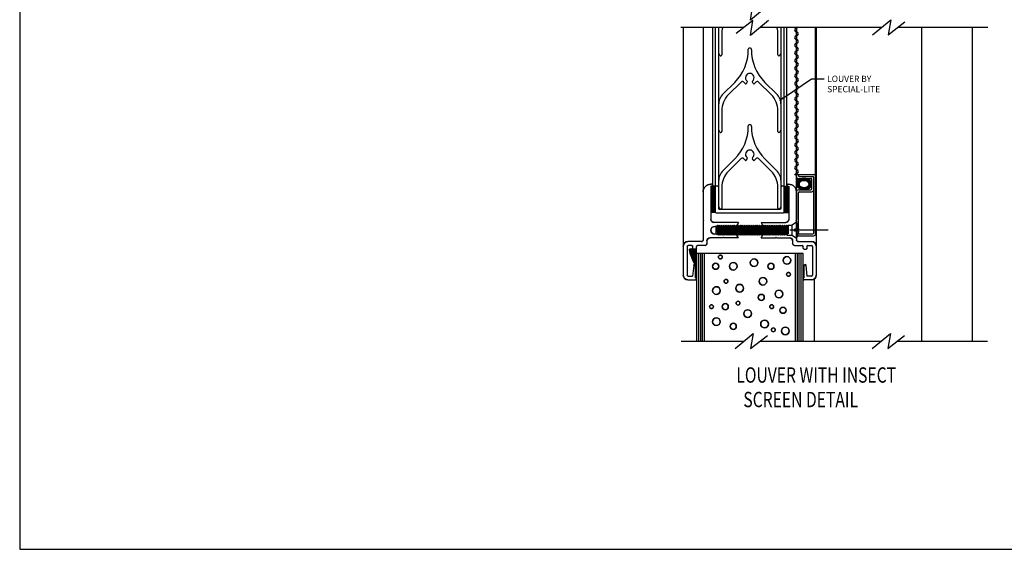
# Model space of a CAD drawing. Units: inches. Extents: x 27.8 to 54.4, y 23.4 to 40.7.
# Drawn here: x 27.8 to 43.8, y 23.4 to 32.1 of the extents above; entities that cross this region are included whole.
import ezdxf
from ezdxf import colors
from ezdxf.entities.mleader import LeaderData, LeaderLine
from ezdxf.math import Vec2, Vec3

# ---------------------------------------------------------------- set-up
doc = ezdxf.new("R2010")
doc.units = ezdxf.units.IN
doc.header["$MEASUREMENT"] = 0
doc.linetypes.add('CENTER', pattern=[0.95, 0.625, -0.125, 0.075, -0.125])
doc.layers.add('CK_LEVEL_1', color=7, linetype='Continuous')
doc.styles.get("Standard").update_dxf_attribs({"font": 'arial.ttf'})

# ---------------------------------------------------------------- blocks, each defined once
blk = doc.blocks.new('*X2')
at = {"layer": 'CK_LEVEL_1', "color": 121, "linetype": 'Continuous'}
for p, q in [((56.683, 20.428), (56.683, 20.447)), ((56.688, 20.403), (56.688, 20.447)), ((56.693, 20.383), (56.693, 20.447)), ((56.698, 20.365), (56.698, 20.447)), ((56.708, 20.335), (56.708, 20.447)), ((56.713, 20.321), (56.713, 20.447)), ((56.718, 20.309), (56.718, 20.447)), ((56.723, 20.297), (56.723, 20.447)), ((56.733, 20.276), (56.733, 20.447)), ((56.738, 20.266), (56.738, 20.447)), ((56.743, 20.257), (56.743, 20.447)), ((56.748, 20.248), (56.748, 20.447)), ((56.758, 20.231), (56.758, 20.448)), ((56.763, 20.223), (56.763, 20.448)), ((56.768, 20.215), (56.768, 20.448)), ((56.773, 20.207), (56.773, 20.448)), ((56.783, 20.193), (56.783, 20.448)), ((56.788, 19.973), (56.788, 20.448)), ((56.793, 19.973), (56.793, 20.448))]:
    blk.add_line(p, q, dxfattribs=at)
blk = doc.blocks.new('*X4')
at = {"layer": 'CK_LEVEL_1', "color": 163, "linetype": 'Continuous'}
for p, q in [((58.431, 21.537), (58.431, 21.484)), ((58.446, 21.561), (58.446, 21.46)), ((58.461, 21.575), (58.461, 21.445)), ((58.476, 21.585), (58.476, 21.536)), ((58.491, 21.593), (58.491, 21.548)), ((58.506, 21.598), (58.506, 21.556)), ((58.521, 21.601), (58.521, 21.561)), ((58.536, 21.603), (58.536, 21.563)), ((58.551, 21.604), (58.551, 21.564)), ((58.566, 21.603), (58.566, 21.563)), ((58.581, 21.601), (58.581, 21.561)), ((58.596, 21.598), (58.596, 21.556)), ((58.611, 21.593), (58.611, 21.548)), ((58.626, 21.585), (58.626, 21.536)), ((58.641, 21.575), (58.641, 21.445)), ((58.656, 21.561), (58.656, 21.46)), ((58.671, 21.536), (58.671, 21.484)), ((58.476, 21.485), (58.476, 21.435)), ((58.491, 21.472), (58.491, 21.428)), ((58.506, 21.465), (58.506, 21.423)), ((58.521, 21.46), (58.521, 21.419)), ((58.536, 21.457), (58.536, 21.417)), ((58.551, 21.457), (58.551, 21.417)), ((58.566, 21.457), (58.566, 21.417)), ((58.581, 21.46), (58.581, 21.419)), ((58.596, 21.465), (58.596, 21.423)), ((58.611, 21.472), (58.611, 21.428)), ((58.626, 21.485), (58.626, 21.435))]:
    blk.add_line(p, q, dxfattribs=at)

msp = doc.modelspace()

# ---------------------------------------------------------------- linework, layer by layer
at = {"layer": 'CK_LEVEL_1', "color": 4, "linetype": 'Continuous'}
for p, q in [((40.002, 32.313), (39.707, 32.07)), ((39.707, 32.07), (39.749, 32.313)), ((39.749, 32.063), (39.475, 31.85)), ((40.002, 32.063), (39.707, 31.82)), ((39.707, 31.82), (39.749, 32.063)), ((41.701, 31.829), (41.996, 32.072)), ((41.701, 31.829), (41.996, 32.072)), ((41.996, 32.072), (41.954, 31.829)), ((41.954, 31.829), (42.228, 32.042)), ((39.598, 31.946), (38.572, 31.946)), ((40.822, 31.946), (39.86, 31.946)), ((41.843, 31.946), (40.822, 31.946)), ((42.562, 31.946), (42.105, 31.946)), ((43.583, 31.946), (42.562, 31.946)), ((39.456, 26.709), (39.751, 26.952)), ((39.456, 26.709), (39.751, 26.952)), ((39.751, 26.952), (39.709, 26.709)), ((39.751, 26.952), (39.709, 26.709)), ((39.709, 26.709), (39.983, 26.922)), ((39.709, 26.709), (39.983, 26.922)), ((41.696, 26.709), (41.991, 26.952)), ((41.696, 26.709), (41.991, 26.952)), ((41.991, 26.952), (41.949, 26.709)), ((41.949, 26.709), (42.223, 26.922)), ((39.598, 26.826), (38.577, 26.826)), ((40.817, 26.826), (39.86, 26.826)), ((41.838, 26.826), (40.817, 26.826)), ((42.557, 26.826), (42.1, 26.826)), ((43.578, 26.826), (42.557, 26.826))]:
    msp.add_line(p, q, dxfattribs=at)
at = {"layer": 'CK_LEVEL_1', "color": 3, "linetype": 'Continuous'}
for p, q in [((38.612, 31.946), (38.612, 27.904)), ((38.936, 31.946), (38.936, 29.266)), ((39.093, 29.376), (39.093, 31.946)), ((40.301, 29.376), (40.301, 31.946)), ((40.458, 29.266), (40.458, 31.946)), ((40.782, 31.946), (40.782, 27.904)), ((42.506, 26.826), (42.506, 31.946)), ((43.327, 31.946), (43.327, 26.826)), ((38.936, 29.266), (38.936, 28.807)), ((39.078, 29.391), (39.061, 29.391)), ((39.078, 29.361), (39.061, 29.361)), ((39.061, 29.361), (39.061, 28.815)), ((40.316, 29.391), (40.333, 29.391)), ((40.316, 29.361), (40.333, 29.361)), ((40.333, 29.361), (40.333, 28.815)), ((40.458, 29.266), (40.458, 28.807)), ((38.936, 28.807), (38.946, 28.797)), ((38.936, 28.787), (38.946, 28.797)), ((38.936, 28.787), (38.936, 28.485)), ((39.513, 28.765), (39.111, 28.765)), ((39.513, 28.765), (39.485, 28.716)), ((39.881, 28.765), (40.283, 28.765)), ((39.881, 28.765), (39.911, 28.713)), ((40.458, 28.807), (40.448, 28.797)), ((40.458, 28.787), (40.448, 28.797)), ((40.458, 28.787), (40.458, 28.657)), ((39.144, 28.703), (39.124, 28.703)), ((40.458, 28.623), (40.458, 28.485)), ((38.905, 28.454), (38.687, 28.454)), ((38.998, 28.466), (38.998, 28.423)), ((39.259, 28.516), (39.048, 28.516)), ((39.144, 28.578), (39.124, 28.578)), ((39.259, 28.516), (39.269, 28.526)), ((39.279, 28.516), (39.269, 28.526)), ((39.513, 28.516), (39.279, 28.516)), ((39.513, 28.516), (39.477, 28.578)), ((39.881, 28.516), (39.917, 28.578)), ((39.881, 28.516), (40.115, 28.516)), ((40.115, 28.516), (40.125, 28.526)), ((40.135, 28.516), (40.125, 28.526)), ((40.135, 28.516), (40.346, 28.516)), ((40.396, 28.466), (40.396, 28.423)), ((40.489, 28.454), (40.707, 28.454)), ((38.674, 28.377), (38.674, 27.906)), ((38.749, 28.392), (38.689, 28.392)), ((38.764, 28.377), (38.764, 28.345)), ((38.812, 28.33), (38.779, 28.33)), ((38.827, 28.345), (38.827, 28.377)), ((38.967, 28.392), (38.842, 28.392)), ((40.427, 28.392), (40.552, 28.392)), ((40.567, 28.345), (40.567, 28.377)), ((40.582, 28.33), (40.615, 28.33)), ((40.63, 28.377), (40.63, 28.345)), ((40.645, 28.392), (40.705, 28.392)), ((40.72, 28.377), (40.72, 27.906)), ((38.781, 28.064), (38.764, 27.891)), ((38.811, 27.87), (38.811, 28.064)), ((40.583, 27.87), (40.583, 28.064)), ((40.613, 28.064), (40.63, 27.891)), ((38.687, 27.829), (38.812, 27.829)), ((38.689, 27.891), (38.764, 27.891)), ((40.707, 27.829), (40.582, 27.829)), ((40.705, 27.891), (40.63, 27.891)), ((40.755, 26.826), (40.755, 27.829))]:
    msp.add_line(p, q, dxfattribs=at)
at = {"layer": 'CK_LEVEL_1', "color": 15, "linetype": 'Continuous'}
for p, q in [((39.134, 31.946), (39.134, 29.346)), ((39.184, 31.946), (39.184, 29.346)), ((40.21, 29.346), (40.21, 31.946)), ((40.26, 29.346), (40.26, 31.946)), ((39.134, 29.346), (39.134, 28.939)), ((39.169, 29.361), (39.149, 29.361)), ((39.184, 29.346), (39.184, 29.001)), ((40.21, 29.001), (40.21, 29.346)), ((40.245, 29.361), (40.225, 29.361)), ((40.26, 28.939), (40.26, 29.346)), ((39.149, 28.924), (40.245, 28.924)), ((39.199, 28.986), (40.195, 28.986)), ((40.567, 28.262), (38.827, 28.262)), ((38.827, 28.262), (38.827, 26.826)), ((38.859, 28.262), (38.859, 26.826)), ((38.89, 28.262), (38.89, 26.826)), ((38.921, 28.262), (38.921, 26.826)), ((38.952, 28.262), (38.952, 26.826)), ((40.442, 26.826), (40.442, 28.262)), ((40.474, 26.826), (40.474, 28.262)), ((40.505, 26.826), (40.505, 28.262)), ((40.536, 26.826), (40.536, 28.262)), ((40.567, 26.826), (40.567, 28.262))]:
    msp.add_line(p, q, dxfattribs=at)
at = {"layer": 'CK_LEVEL_1', "color": 5, "linetype": 'Continuous'}
for p, q in [((39.188, 31.938), (39.188, 31.53)), ((39.238, 31.837), (39.238, 31.501)), ((40.157, 31.501), (40.157, 31.837)), ((40.207, 31.53), (40.207, 31.938)), ((39.672, 31.585), (39.672, 31.596)), ((39.707, 31.611), (39.687, 31.611)), ((39.722, 31.585), (39.722, 31.596)), ((39.222, 31.486), (39.223, 31.486)), ((40.172, 31.486), (40.172, 31.486)), ((39.262, 30.865), (39.451, 31.053)), ((39.348, 30.853), (39.555, 31.058)), ((39.645, 31.037), (39.655, 31.055)), ((39.75, 31.037), (39.739, 31.055)), ((39.839, 31.058), (40.046, 30.853)), ((39.944, 31.053), (40.133, 30.865)), ((39.188, 30.688), (39.188, 30.28)), ((40.207, 30.28), (40.207, 30.688)), ((39.238, 30.587), (39.238, 30.251)), ((40.157, 30.251), (40.157, 30.587)), ((39.222, 30.236), (39.223, 30.236)), ((39.672, 30.335), (39.672, 30.346)), ((39.707, 30.361), (39.687, 30.361)), ((39.722, 30.335), (39.722, 30.346)), ((40.172, 30.236), (40.172, 30.236)), ((39.262, 29.615), (39.451, 29.803)), ((39.348, 29.603), (39.555, 29.808)), ((39.645, 29.787), (39.655, 29.805)), ((39.75, 29.787), (39.739, 29.805)), ((39.839, 29.808), (40.046, 29.603)), ((39.944, 29.803), (40.133, 29.615)), ((39.188, 29.438), (39.188, 29.03)), ((40.207, 29.03), (40.207, 29.438)), ((39.238, 29.337), (39.238, 29.001)), ((40.157, 29.001), (40.157, 29.337)), ((39.222, 28.986), (39.223, 28.986)), ((40.172, 28.986), (40.172, 28.986))]:
    msp.add_line(p, q, dxfattribs=at)
at = {"layer": 'CK_LEVEL_1', "color": 131, "linetype": 'Continuous'}
for p, q in [((40.458, 31.946), (40.458, 29.549)), ((40.771, 28.58), (40.771, 31.946)), ((40.458, 29.517), (40.458, 29.549)), ((40.458, 29.549), (40.739, 29.549)), ((40.489, 29.533), (40.489, 29.549)), ((40.489, 29.486), (40.693, 29.486)), ((40.505, 29.517), (40.724, 29.517)), ((40.708, 29.314), (40.708, 29.471)), ((40.739, 28.596), (40.739, 29.502)), ((40.458, 28.69), (40.458, 29.267)), ((40.489, 29.299), (40.693, 29.299)), ((40.489, 28.657), (40.489, 29.252)), ((40.505, 29.267), (40.708, 29.267)), ((40.458, 28.657), (40.458, 28.802)), ((40.458, 28.58), (40.458, 28.623)), ((40.489, 28.596), (40.489, 28.623)), ((40.489, 28.549), (40.739, 28.549)), ((40.505, 28.58), (40.724, 28.58))]:
    msp.add_line(p, q, dxfattribs=at)
at = {"layer": 'CK_LEVEL_1', "color": 163, "linetype": 'Continuous'}
msp.add_line((40.474, 29.471), (40.515, 29.471), dxfattribs=at)
at = {"layer": 'CK_LEVEL_1', "color": 7, "linetype": 'Continuous'}
for p, q in [((39.134, 29.361), (39.061, 29.361)), ((39.134, 29.351), (39.061, 29.351)), ((39.134, 29.341), (39.061, 29.341)), ((39.134, 29.331), (39.061, 29.331)), ((39.134, 29.321), (39.061, 29.321)), ((39.134, 29.311), (39.061, 29.311)), ((39.134, 29.301), (39.061, 29.301)), ((39.134, 29.291), (39.061, 29.291)), ((39.134, 29.281), (39.061, 29.281)), ((39.134, 29.271), (39.061, 29.271)), ((39.134, 29.261), (39.061, 29.261)), ((39.134, 29.251), (39.061, 29.251)), ((39.134, 29.241), (39.061, 29.241)), ((40.26, 29.361), (40.333, 29.361)), ((40.26, 29.351), (40.333, 29.351)), ((40.26, 29.341), (40.333, 29.341)), ((40.26, 29.331), (40.333, 29.331)), ((40.26, 29.321), (40.333, 29.321)), ((40.26, 29.311), (40.333, 29.311)), ((40.26, 29.301), (40.333, 29.301)), ((40.26, 29.291), (40.333, 29.291)), ((40.26, 29.281), (40.333, 29.281)), ((40.26, 29.271), (40.333, 29.271)), ((40.26, 29.261), (40.333, 29.261)), ((40.26, 29.251), (40.333, 29.251)), ((40.26, 29.241), (40.333, 29.241)), ((39.134, 29.231), (39.061, 29.231)), ((39.134, 29.221), (39.061, 29.221)), ((39.134, 29.211), (39.061, 29.211)), ((39.134, 29.201), (39.061, 29.201)), ((39.134, 29.191), (39.061, 29.191)), ((39.134, 29.181), (39.061, 29.181)), ((39.134, 29.171), (39.061, 29.171)), ((39.134, 29.161), (39.061, 29.161)), ((39.134, 29.151), (39.061, 29.151)), ((39.134, 29.141), (39.061, 29.141)), ((39.134, 29.131), (39.061, 29.131)), ((39.134, 29.121), (39.061, 29.121)), ((39.134, 29.111), (39.061, 29.111)), ((39.134, 29.101), (39.061, 29.101)), ((39.134, 29.091), (39.061, 29.091)), ((39.134, 29.081), (39.061, 29.081)), ((40.26, 29.231), (40.333, 29.231)), ((40.26, 29.221), (40.333, 29.221)), ((40.26, 29.211), (40.333, 29.211)), ((40.26, 29.201), (40.333, 29.201)), ((40.26, 29.191), (40.333, 29.191)), ((40.26, 29.181), (40.333, 29.181)), ((40.26, 29.171), (40.333, 29.171)), ((40.26, 29.161), (40.333, 29.161)), ((40.26, 29.151), (40.333, 29.151)), ((40.26, 29.141), (40.333, 29.141)), ((40.26, 29.131), (40.333, 29.131)), ((40.26, 29.121), (40.333, 29.121)), ((40.26, 29.111), (40.333, 29.111)), ((40.26, 29.101), (40.333, 29.101)), ((40.26, 29.091), (40.333, 29.091)), ((40.26, 29.081), (40.333, 29.081)), ((39.134, 29.071), (39.061, 29.071)), ((39.134, 29.061), (39.061, 29.061)), ((39.134, 29.051), (39.061, 29.051)), ((39.134, 29.041), (39.061, 29.041)), ((39.134, 29.031), (39.061, 29.031)), ((39.134, 29.021), (39.061, 29.021)), ((39.134, 29.011), (39.061, 29.011)), ((39.134, 29.001), (39.061, 29.001)), ((39.134, 28.991), (39.061, 28.991)), ((39.134, 28.981), (39.061, 28.981)), ((39.134, 28.971), (39.061, 28.971)), ((39.134, 28.961), (39.061, 28.961)), ((39.134, 28.951), (39.061, 28.951)), ((39.134, 28.941), (39.061, 28.941)), ((39.134, 28.931), (39.061, 28.931)), ((40.26, 29.071), (40.333, 29.071)), ((40.26, 29.061), (40.333, 29.061)), ((40.26, 29.051), (40.333, 29.051)), ((40.26, 29.041), (40.333, 29.041)), ((40.26, 29.031), (40.333, 29.031)), ((40.26, 29.021), (40.333, 29.021)), ((40.26, 29.011), (40.333, 29.011)), ((40.26, 29.001), (40.333, 29.001)), ((40.26, 28.991), (40.333, 28.991)), ((40.26, 28.981), (40.333, 28.981)), ((40.26, 28.971), (40.333, 28.971)), ((40.26, 28.961), (40.333, 28.961)), ((40.26, 28.951), (40.333, 28.951)), ((40.26, 28.941), (40.333, 28.941)), ((40.26, 28.931), (40.333, 28.931))]:
    msp.add_line(p, q, dxfattribs=at)
at = {"layer": 'CK_LEVEL_1', "color": 6, "linetype": 'Continuous'}
for p, q in [((40.458, 28.769), (40.389, 28.722)), ((40.458, 28.657), (40.458, 28.769)), ((39.144, 28.701), (39.144, 28.579)), ((39.152, 28.701), (39.144, 28.701)), ((39.168, 28.722), (39.152, 28.701)), ((39.152, 28.701), (39.168, 28.579)), ((39.168, 28.722), (39.183, 28.558)), ((39.183, 28.701), (39.168, 28.722)), ((39.199, 28.722), (39.183, 28.701)), ((39.183, 28.701), (39.199, 28.579)), ((39.199, 28.722), (39.214, 28.558)), ((39.214, 28.701), (39.199, 28.722)), ((39.23, 28.722), (39.214, 28.701)), ((39.214, 28.701), (39.23, 28.579)), ((39.23, 28.722), (39.246, 28.558)), ((39.246, 28.701), (39.23, 28.722)), ((39.261, 28.722), (39.246, 28.701)), ((39.246, 28.701), (39.261, 28.579)), ((39.261, 28.722), (39.277, 28.558)), ((39.277, 28.701), (39.261, 28.722)), ((39.293, 28.722), (39.277, 28.701)), ((39.277, 28.701), (39.293, 28.579)), ((39.293, 28.722), (39.308, 28.558)), ((39.308, 28.701), (39.293, 28.722)), ((39.324, 28.722), (39.308, 28.701)), ((39.308, 28.701), (39.324, 28.579)), ((39.324, 28.722), (39.339, 28.558)), ((39.339, 28.701), (39.324, 28.722)), ((39.355, 28.722), (39.339, 28.701)), ((39.339, 28.701), (39.355, 28.579)), ((39.355, 28.722), (39.371, 28.558)), ((39.371, 28.701), (39.355, 28.722)), ((39.386, 28.722), (39.371, 28.701)), ((39.371, 28.701), (39.386, 28.579)), ((39.386, 28.722), (39.402, 28.558)), ((39.402, 28.701), (39.386, 28.722)), ((39.418, 28.722), (39.402, 28.701)), ((39.402, 28.701), (39.418, 28.579)), ((39.418, 28.722), (39.433, 28.558)), ((39.433, 28.701), (39.418, 28.722)), ((39.449, 28.722), (39.433, 28.701)), ((39.433, 28.701), (39.449, 28.579)), ((39.449, 28.722), (39.464, 28.558)), ((39.464, 28.701), (39.449, 28.722)), ((39.48, 28.722), (39.464, 28.701)), ((39.464, 28.701), (39.48, 28.579)), ((39.48, 28.722), (39.496, 28.558)), ((39.496, 28.701), (39.48, 28.722)), ((39.511, 28.722), (39.496, 28.701)), ((39.496, 28.701), (39.511, 28.579)), ((39.511, 28.722), (39.527, 28.558)), ((39.527, 28.701), (39.511, 28.722)), ((39.543, 28.722), (39.527, 28.701)), ((39.527, 28.701), (39.543, 28.579)), ((39.543, 28.722), (39.558, 28.558)), ((39.558, 28.701), (39.543, 28.722)), ((39.574, 28.722), (39.558, 28.701)), ((39.558, 28.701), (39.574, 28.579)), ((39.574, 28.722), (39.589, 28.558)), ((39.589, 28.701), (39.574, 28.722)), ((39.605, 28.722), (39.589, 28.701)), ((39.589, 28.701), (39.605, 28.579)), ((39.605, 28.722), (39.621, 28.558)), ((39.621, 28.701), (39.605, 28.722)), ((39.636, 28.722), (39.621, 28.701)), ((39.621, 28.701), (39.636, 28.579)), ((39.636, 28.722), (39.652, 28.558)), ((39.652, 28.701), (39.636, 28.722)), ((39.668, 28.722), (39.652, 28.701)), ((39.652, 28.701), (39.668, 28.579)), ((39.668, 28.722), (39.683, 28.558)), ((39.683, 28.701), (39.668, 28.722)), ((39.699, 28.722), (39.683, 28.701)), ((39.683, 28.701), (39.699, 28.579)), ((39.699, 28.722), (39.714, 28.558)), ((39.714, 28.701), (39.699, 28.722)), ((39.73, 28.722), (39.714, 28.701)), ((39.714, 28.701), (39.73, 28.579)), ((39.73, 28.722), (39.746, 28.558)), ((39.746, 28.701), (39.73, 28.722)), ((39.761, 28.722), (39.746, 28.701)), ((39.746, 28.701), (39.761, 28.579)), ((39.761, 28.722), (39.777, 28.558)), ((39.777, 28.701), (39.761, 28.722)), ((39.793, 28.722), (39.777, 28.701)), ((39.777, 28.701), (39.793, 28.579)), ((39.793, 28.722), (39.808, 28.558)), ((39.808, 28.701), (39.793, 28.722)), ((39.824, 28.722), (39.808, 28.701)), ((39.808, 28.701), (39.824, 28.579)), ((39.824, 28.722), (39.839, 28.558)), ((39.839, 28.701), (39.824, 28.722)), ((39.855, 28.722), (39.839, 28.701)), ((39.839, 28.701), (39.855, 28.579)), ((39.855, 28.722), (39.871, 28.558)), ((39.871, 28.701), (39.855, 28.722)), ((39.886, 28.722), (39.871, 28.701)), ((39.871, 28.701), (39.886, 28.579)), ((39.886, 28.722), (39.902, 28.558)), ((39.902, 28.701), (39.886, 28.722)), ((39.918, 28.722), (39.902, 28.701)), ((39.902, 28.701), (39.918, 28.579)), ((39.918, 28.722), (39.933, 28.558)), ((39.933, 28.701), (39.918, 28.722)), ((39.949, 28.722), (39.933, 28.701)), ((39.933, 28.701), (39.949, 28.579)), ((39.949, 28.722), (39.964, 28.558)), ((39.964, 28.701), (39.949, 28.722)), ((39.98, 28.722), (39.964, 28.701)), ((39.964, 28.701), (39.98, 28.579)), ((39.98, 28.722), (39.996, 28.558)), ((39.996, 28.701), (39.98, 28.722)), ((40.011, 28.722), (39.996, 28.701)), ((39.996, 28.701), (40.011, 28.579)), ((40.011, 28.722), (40.027, 28.558)), ((40.027, 28.701), (40.011, 28.722)), ((40.043, 28.722), (40.027, 28.701)), ((40.027, 28.701), (40.043, 28.579)), ((40.043, 28.722), (40.058, 28.558)), ((40.058, 28.701), (40.043, 28.722)), ((40.074, 28.722), (40.058, 28.701)), ((40.058, 28.701), (40.074, 28.579)), ((40.074, 28.722), (40.089, 28.558)), ((40.089, 28.701), (40.074, 28.722)), ((40.105, 28.722), (40.089, 28.701)), ((40.089, 28.701), (40.105, 28.579)), ((40.105, 28.722), (40.121, 28.558)), ((40.121, 28.701), (40.105, 28.722)), ((40.136, 28.722), (40.121, 28.701)), ((40.121, 28.701), (40.136, 28.579)), ((40.136, 28.722), (40.152, 28.558)), ((40.152, 28.701), (40.136, 28.722)), ((40.168, 28.722), (40.152, 28.701)), ((40.152, 28.701), (40.168, 28.579)), ((40.168, 28.722), (40.183, 28.558)), ((40.183, 28.701), (40.168, 28.722)), ((40.199, 28.722), (40.183, 28.701)), ((40.183, 28.701), (40.199, 28.579)), ((40.199, 28.722), (40.214, 28.558)), ((40.214, 28.701), (40.199, 28.722)), ((40.23, 28.722), (40.214, 28.701)), ((40.214, 28.701), (40.23, 28.579)), ((40.23, 28.722), (40.246, 28.558)), ((40.246, 28.701), (40.23, 28.722)), ((40.261, 28.722), (40.246, 28.701)), ((40.246, 28.701), (40.261, 28.579)), ((40.261, 28.722), (40.277, 28.558)), ((40.277, 28.701), (40.261, 28.722)), ((40.293, 28.722), (40.277, 28.701)), ((40.277, 28.701), (40.293, 28.579)), ((40.293, 28.722), (40.308, 28.558)), ((40.308, 28.701), (40.293, 28.722)), ((40.324, 28.722), (40.308, 28.701)), ((40.324, 28.579), (40.308, 28.701)), ((40.324, 28.722), (40.389, 28.722)), ((40.324, 28.722), (40.324, 28.579)), ((40.389, 28.571), (40.389, 28.709)), ((40.49, 28.657), (40.424, 28.657)), ((40.424, 28.623), (40.424, 28.657)), ((40.49, 28.623), (40.424, 28.623)), ((40.458, 28.511), (40.458, 28.623)), ((39.144, 28.579), (39.152, 28.569)), ((39.168, 28.579), (39.152, 28.569)), ((39.183, 28.558), (39.168, 28.579)), ((39.199, 28.579), (39.183, 28.558)), ((39.214, 28.558), (39.199, 28.579)), ((39.23, 28.579), (39.214, 28.558)), ((39.246, 28.558), (39.23, 28.579)), ((39.261, 28.579), (39.246, 28.558)), ((39.277, 28.558), (39.261, 28.579)), ((39.293, 28.579), (39.277, 28.558)), ((39.308, 28.558), (39.293, 28.579)), ((39.324, 28.579), (39.308, 28.558)), ((39.339, 28.558), (39.324, 28.579)), ((39.355, 28.579), (39.339, 28.558)), ((39.371, 28.558), (39.355, 28.579)), ((39.386, 28.579), (39.371, 28.558)), ((39.402, 28.558), (39.386, 28.579)), ((39.418, 28.579), (39.402, 28.558)), ((39.433, 28.558), (39.418, 28.579)), ((39.449, 28.579), (39.433, 28.558)), ((39.464, 28.558), (39.449, 28.579)), ((39.48, 28.579), (39.464, 28.558)), ((39.496, 28.558), (39.48, 28.579)), ((39.511, 28.579), (39.496, 28.558)), ((39.527, 28.558), (39.511, 28.579)), ((39.543, 28.579), (39.527, 28.558)), ((39.558, 28.558), (39.543, 28.579)), ((39.574, 28.579), (39.558, 28.558)), ((39.589, 28.558), (39.574, 28.579)), ((39.605, 28.579), (39.589, 28.558)), ((39.621, 28.558), (39.605, 28.579)), ((39.636, 28.579), (39.621, 28.558)), ((39.652, 28.558), (39.636, 28.579)), ((39.668, 28.579), (39.652, 28.558)), ((39.683, 28.558), (39.668, 28.579)), ((39.699, 28.579), (39.683, 28.558)), ((39.714, 28.558), (39.699, 28.579)), ((39.73, 28.579), (39.714, 28.558)), ((39.746, 28.558), (39.73, 28.579)), ((39.761, 28.579), (39.746, 28.558)), ((39.777, 28.558), (39.761, 28.579)), ((39.793, 28.579), (39.777, 28.558)), ((39.808, 28.558), (39.793, 28.579)), ((39.824, 28.579), (39.808, 28.558)), ((39.839, 28.558), (39.824, 28.579)), ((39.855, 28.579), (39.839, 28.558)), ((39.871, 28.558), (39.855, 28.579)), ((39.886, 28.579), (39.871, 28.558)), ((39.902, 28.558), (39.886, 28.579)), ((39.918, 28.579), (39.902, 28.558)), ((39.933, 28.558), (39.918, 28.579)), ((39.949, 28.579), (39.933, 28.558)), ((39.964, 28.558), (39.949, 28.579)), ((39.98, 28.579), (39.964, 28.558)), ((39.996, 28.558), (39.98, 28.579)), ((40.011, 28.579), (39.996, 28.558)), ((40.027, 28.558), (40.011, 28.579)), ((40.043, 28.579), (40.027, 28.558)), ((40.058, 28.558), (40.043, 28.579)), ((40.074, 28.579), (40.058, 28.558)), ((40.089, 28.558), (40.074, 28.579)), ((40.105, 28.579), (40.089, 28.558)), ((40.121, 28.558), (40.105, 28.579)), ((40.136, 28.579), (40.121, 28.558)), ((40.152, 28.558), (40.136, 28.579)), ((40.168, 28.579), (40.152, 28.558)), ((40.183, 28.558), (40.168, 28.579)), ((40.199, 28.579), (40.183, 28.558)), ((40.214, 28.558), (40.199, 28.579)), ((40.23, 28.579), (40.214, 28.558)), ((40.246, 28.558), (40.23, 28.579)), ((40.261, 28.579), (40.246, 28.558)), ((40.277, 28.558), (40.261, 28.579)), ((40.293, 28.579), (40.277, 28.558)), ((40.308, 28.558), (40.293, 28.579)), ((40.308, 28.558), (40.389, 28.558)), ((40.389, 28.558), (40.458, 28.511))]:
    msp.add_line(p, q, dxfattribs=at)
at = {"layer": 'CK_LEVEL_1', "color": 131, "linetype": 'CENTER'}
msp.add_line((40.974, 28.641), (40.038, 28.641), dxfattribs=at)
at = {"layer": 'CK_LEVEL_1', "color": 121, "linetype": 'Continuous'}
for p, q in [((38.827, 28.33), (38.712, 28.329)), ((38.827, 27.855), (38.827, 28.33)), ((38.817, 28.072), (38.817, 27.855)), ((38.817, 27.855), (38.827, 27.855))]:
    msp.add_line(p, q, dxfattribs=at)
at = {"layer": 'CK_LEVEL_1', "color": 163, "linetype": 'Continuous'}
for points in [[(40.583, 29.486), (40.552, 29.483), (40.517, 29.472), (40.483, 29.449), (40.461, 29.413), (40.461, 29.372), (40.483, 29.336), (40.517, 29.313), (40.552, 29.302), (40.583, 29.299), (40.583, 29.299), (40.614, 29.302), (40.649, 29.313), (40.683, 29.336), (40.705, 29.372), (40.705, 29.413), (40.683, 29.449), (40.649, 29.472), (40.614, 29.483), (40.583, 29.486)], [(40.583, 29.446), (40.562, 29.445), (40.538, 29.438), (40.515, 29.425), (40.5, 29.404), (40.5, 29.381), (40.515, 29.36), (40.538, 29.347), (40.562, 29.34), (40.583, 29.339), (40.583, 29.339), (40.604, 29.34), (40.628, 29.347), (40.651, 29.36), (40.666, 29.381), (40.666, 29.404), (40.651, 29.425), (40.628, 29.438), (40.604, 29.445), (40.583, 29.446)]]:
    msp.add_lwpolyline(points, dxfattribs=at)
at = {"layer": 'CK_LEVEL_1', "color": 7, "linetype": 'Continuous', "lineweight": -3}
msp.add_polyline3d([(27.784, 23.433, 0), (54.441, 23.433, 0), (54.441, 40.681, 0), (27.784, 40.681, 0), (27.784, 23.433, 0)], close=True, dxfattribs=at)
at = {"layer": 'CK_LEVEL_1', "color": 5, "linetype": 'Continuous', "extrusion": (0, 0, -1)}
for centre, radius in [((-39.217, 28.203), 0.0312), ((-39.767, 28.109), 0.0625), ((-40.303, 28.147), 0.0625), ((-39.139, 28.052), 0.05), ((-39.427, 28.052), 0.0625), ((-40.041, 28.052), 0.05), ((-39.309, 27.807), 0.0312), ((-39.911, 27.807), 0.0625), ((-40.329, 27.92), 0.0312), ((-39.152, 27.656), 0.0625), ((-39.531, 27.694), 0.0625), ((-40.172, 27.599), 0.0625), ((-39.505, 27.449), 0.0312), ((-39.884, 27.543), 0.05), ((-39.073, 27.392), 0.0312), ((-39.296, 27.392), 0.05), ((-39.662, 27.279), 0.0625), ((-40.054, 27.392), 0.0312), ((-40.238, 27.335), 0.05), ((-39.152, 27.147), 0.0625), ((-39.937, 27.109), 0.0625), ((-39.427, 27.071), 0.05), ((-40.081, 27.014), 0.0312), ((-40.277, 26.996), 0.0625)]:
    msp.add_circle(centre, radius, dxfattribs=at)
at = {"layer": 'CK_LEVEL_1', "color": 5, "linetype": 'Continuous'}
for centre, radius in [((39.217, 28.203), 0.0312), ((39.767, 28.109), 0.0625), ((40.303, 28.147), 0.0625), ((39.139, 28.052), 0.05), ((39.427, 28.052), 0.0625), ((40.041, 28.052), 0.05), ((39.309, 27.807), 0.0312), ((39.911, 27.807), 0.0625), ((40.329, 27.92), 0.0312), ((39.152, 27.656), 0.0625), ((39.531, 27.694), 0.0625), ((40.172, 27.599), 0.0625), ((39.505, 27.449), 0.0312), ((39.884, 27.543), 0.05), ((39.073, 27.392), 0.0312), ((39.296, 27.392), 0.05), ((39.662, 27.279), 0.0625), ((40.054, 27.392), 0.0312), ((40.238, 27.335), 0.05), ((39.152, 27.147), 0.0625), ((39.937, 27.109), 0.0625), ((39.427, 27.071), 0.05), ((40.081, 27.014), 0.0312), ((40.277, 26.996), 0.0625)]:
    msp.add_circle(centre, radius, dxfattribs=at)
for centre, radius, start, end in [((39.438, 31.938), 0.25, 178.0511, 180), ((39.613, 31.837), 0.375, 163.0152, 180), ((39.782, 31.837), 0.375, 0, 16.9848), ((39.957, 31.938), 0.25, 0, 1.9489), ((39.203, 31.53), 0.015, 180, 205.3111), ((39.316, 31.584), 0.14, 205.3111, 221.6057), ((39.222, 31.501), 0.015, 221.6057, 270), ((39.223, 31.501), 0.015, 270, 0), ((38.922, 31.585), 0.75, 314.792, 0), ((39.687, 31.596), 0.015, 90, 180), ((39.707, 31.596), 0.015, 0, 90), ((40.472, 31.585), 0.75, 180, 225.208), ((40.172, 31.501), 0.015, 180, 270), ((40.172, 31.501), 0.015, 270, 318.3943), ((40.079, 31.584), 0.14, 318.3943, 334.6889), ((40.192, 31.53), 0.015, 334.6889, 0), ((39.697, 31.128), 0.0705, 310.1042, 229.8958), ((39.577, 31.037), 0.03, 36.9834, 134.792), ((39.697, 31.128), 0.121, 216.9834, 231.8648), ((39.632, 31.044), 0.015, 231.8648, 330), ((39.642, 31.062), 0.015, 330, 49.8958), ((39.752, 31.062), 0.015, 130.1042, 210), ((39.763, 31.044), 0.015, 210, 308.1352), ((39.697, 31.128), 0.121, 308.1352, 323.0166), ((39.818, 31.037), 0.03, 45.208, 143.0166), ((39.438, 30.688), 0.25, 134.792, 180), ((39.613, 30.587), 0.375, 134.792, 180), ((39.782, 30.587), 0.375, 0, 45.208), ((39.957, 30.688), 0.25, 0, 45.208), ((39.203, 30.28), 0.015, 180, 205.3111), ((39.316, 30.334), 0.14, 205.3111, 221.6057), ((39.222, 30.251), 0.015, 221.6057, 270), ((39.223, 30.251), 0.015, 270, 0), ((38.922, 30.335), 0.75, 314.792, 0), ((39.687, 30.346), 0.015, 90, 180), ((39.707, 30.346), 0.015, 0, 90), ((40.472, 30.335), 0.75, 180, 225.208), ((40.172, 30.251), 0.015, 180, 270), ((40.172, 30.251), 0.015, 270, 318.3943), ((40.079, 30.334), 0.14, 318.3943, 334.6889), ((40.192, 30.28), 0.015, 334.6889, 0), ((39.697, 29.878), 0.0705, 310.1042, 229.8958), ((39.577, 29.787), 0.03, 36.9834, 134.792), ((39.697, 29.878), 0.121, 216.9834, 231.8648), ((39.632, 29.794), 0.015, 231.8648, 330), ((39.642, 29.812), 0.015, 330, 49.8958), ((39.752, 29.812), 0.015, 130.1042, 210), ((39.763, 29.794), 0.015, 210, 308.1352), ((39.697, 29.878), 0.121, 308.1352, 323.0166), ((39.818, 29.787), 0.03, 45.208, 143.0166), ((39.438, 29.438), 0.25, 134.792, 180), ((39.613, 29.337), 0.375, 134.792, 180), ((39.782, 29.337), 0.375, 0, 45.208), ((39.957, 29.438), 0.25, 0, 45.208), ((39.203, 29.03), 0.015, 180, 205.3111), ((39.316, 29.084), 0.14, 205.3111, 221.6057), ((39.222, 29.001), 0.015, 221.6057, 270), ((39.223, 29.001), 0.015, 270, 0), ((40.172, 29.001), 0.015, 180, 270), ((40.172, 29.001), 0.015, 270, 318.3943), ((40.079, 29.084), 0.14, 318.3943, 334.6889), ((40.192, 29.03), 0.015, 334.6889, 0)]:
    msp.add_arc(centre, radius, start, end, dxfattribs=at)
at = {"layer": 'CK_LEVEL_1', "color": 163, "linetype": 'Continuous'}
for centre, radius, start, end in [((40.458, 31.908), 0.0312, 90, 270), ((40.458, 31.783), 0.0312, 90, 270), ((40.458, 31.971), 0.0312, 270, 308.5175), ((40.458, 31.846), 0.0312, 270, 90), ((40.458, 31.658), 0.0312, 90, 270), ((40.458, 31.721), 0.0312, 270, 90), ((40.458, 31.533), 0.0312, 90, 270), ((40.458, 31.596), 0.0312, 270, 90), ((40.458, 31.471), 0.0312, 270, 90), ((40.458, 31.408), 0.0312, 90, 270), ((40.458, 31.346), 0.0312, 270, 90), ((40.458, 31.283), 0.0312, 90, 270), ((40.458, 31.158), 0.0312, 90, 270), ((40.458, 31.221), 0.0312, 270, 90), ((40.458, 31.033), 0.0312, 90, 270), ((40.458, 31.096), 0.0312, 270, 90), ((40.458, 30.908), 0.0312, 90, 270), ((40.458, 30.971), 0.0312, 270, 90), ((40.458, 30.846), 0.0312, 270, 90), ((40.458, 30.783), 0.0312, 90, 270), ((40.458, 30.658), 0.0312, 90, 270), ((40.458, 30.721), 0.0312, 270, 90), ((40.458, 30.533), 0.0312, 90, 270), ((40.458, 30.596), 0.0312, 270, 90), ((40.458, 30.408), 0.0312, 90, 270), ((40.458, 30.471), 0.0312, 270, 90), ((40.458, 30.346), 0.0312, 270, 90), ((40.458, 30.283), 0.0312, 90, 270), ((40.458, 30.221), 0.0312, 270, 90), ((40.458, 30.158), 0.0312, 90, 270), ((40.458, 30.033), 0.0312, 90, 270), ((40.458, 30.096), 0.0312, 270, 90), ((40.458, 29.908), 0.0312, 90, 270), ((40.458, 29.971), 0.0312, 270, 90), ((40.458, 29.783), 0.0312, 90, 270), ((40.458, 29.846), 0.0312, 270, 90), ((40.458, 29.721), 0.0312, 270, 90), ((40.458, 29.658), 0.0312, 90, 270), ((40.458, 29.533), 0.0312, 90, 167.4115), ((40.458, 29.596), 0.0312, 270, 90), ((40.474, 29.502), 0.031, 238.9254, 270)]:
    msp.add_arc(centre, radius, start, end, dxfattribs=at)
at = {"layer": 'CK_LEVEL_1', "color": 131, "linetype": 'Continuous'}
for centre, radius, start, end in [((40.489, 29.517), 0.0312, 180, 270), ((40.505, 29.533), 0.0156, 180, 270), ((40.693, 29.471), 0.0156, 0, 90), ((40.724, 29.502), 0.0156, 0, 90), ((40.739, 29.517), 0.0312, 0, 90), ((40.489, 29.267), 0.0312, 90, 180), ((40.505, 29.252), 0.0156, 90, 180), ((40.693, 29.314), 0.0156, 270, 360), ((40.708, 29.299), 0.0312, 270, 360), ((40.489, 28.58), 0.0312, 180, 270), ((40.505, 28.596), 0.0156, 180, 270), ((40.724, 28.596), 0.0156, 270, 360), ((40.739, 28.58), 0.0312, 270, 360)]:
    msp.add_arc(centre, radius, start, end, dxfattribs=at)
at = {"layer": 'CK_LEVEL_1', "color": 3, "linetype": 'Continuous', "extrusion": (0, 0, -1)}
for centre, radius, start, end in [((-39.061, 29.266), 0.125, 0, 90), ((-39.078, 29.376), 0.015, 90, 270), ((-40.316, 29.376), 0.015, 270, 90), ((-40.333, 29.266), 0.125, 90, 180), ((-39.111, 28.815), 0.05, 270, 0), ((-40.283, 28.815), 0.05, 180, 270), ((-39.124, 28.64), 0.0625, 270, 90), ((-38.687, 28.379), 0.075, 360, 90), ((-38.905, 28.485), 0.031, 180, 270), ((-39.048, 28.466), 0.05, 0, 90), ((-40.346, 28.466), 0.05, 90, 180), ((-40.489, 28.485), 0.031, 270, 360), ((-40.707, 28.379), 0.075, 90, 180), ((-38.689, 28.377), 0.015, 360, 90), ((-38.749, 28.377), 0.015, 90, 180), ((-38.779, 28.345), 0.015, 270, 0), ((-38.812, 28.345), 0.015, 180, 270), ((-38.842, 28.377), 0.015, 360, 90), ((-38.967, 28.423), 0.031, 180, 270), ((-40.427, 28.423), 0.031, 270, 360), ((-40.552, 28.377), 0.015, 90, 180), ((-40.582, 28.345), 0.015, 270, 360), ((-40.615, 28.345), 0.015, 180, 270), ((-40.645, 28.377), 0.015, 0, 90), ((-40.705, 28.377), 0.015, 90, 180), ((-38.796, 28.064), 0.015, 0, 180), ((-40.598, 28.064), 0.015, 0, 180), ((-38.687, 27.904), 0.075, 270, 0), ((-38.689, 27.906), 0.015, 270, 360), ((-38.826, 27.87), 0.015, 297.8181, 0), ((-38.812, 27.844), 0.015, 117.8181, 270), ((-40.582, 27.844), 0.015, 270, 62.1819), ((-40.568, 27.87), 0.015, 180, 242.1819), ((-40.705, 27.906), 0.015, 180, 270), ((-40.707, 27.904), 0.075, 180, 270)]:
    msp.add_arc(centre, radius, start, end, dxfattribs=at)
at = {"layer": 'CK_LEVEL_1', "color": 3, "linetype": 'Continuous'}
for centre, radius, start, end in [((39.061, 29.266), 0.125, 90, 180), ((39.078, 29.376), 0.015, 270, 90), ((40.316, 29.376), 0.015, 90, 270), ((40.333, 29.266), 0.125, 0, 90), ((39.111, 28.815), 0.05, 180, 270), ((40.283, 28.815), 0.05, 270, 0), ((39.124, 28.64), 0.0625, 90, 270), ((38.687, 28.379), 0.075, 90, 180), ((38.905, 28.485), 0.031, 270, 360), ((39.048, 28.466), 0.05, 90, 180), ((40.346, 28.466), 0.05, 0, 90), ((40.489, 28.485), 0.031, 180, 270), ((40.707, 28.379), 0.075, 360, 90), ((38.689, 28.377), 0.015, 90, 180), ((38.749, 28.377), 0.015, 0, 90), ((38.779, 28.345), 0.015, 180, 270), ((38.812, 28.345), 0.015, 270, 360), ((38.842, 28.377), 0.015, 90, 180), ((38.967, 28.423), 0.031, 270, 360), ((40.427, 28.423), 0.031, 180, 270), ((40.552, 28.377), 0.015, 360, 90), ((40.582, 28.345), 0.015, 180, 270), ((40.615, 28.345), 0.015, 270, 0), ((40.645, 28.377), 0.015, 90, 180), ((40.705, 28.377), 0.015, 360, 90), ((38.796, 28.064), 0.015, 0, 180), ((40.598, 28.064), 0.015, 0, 180), ((38.687, 27.904), 0.075, 180, 270), ((38.689, 27.906), 0.015, 180, 270), ((38.826, 27.87), 0.015, 180, 242.1819), ((38.812, 27.844), 0.015, 270, 62.1819), ((40.582, 27.844), 0.015, 117.8181, 270), ((40.568, 27.87), 0.015, 297.8181, 0), ((40.705, 27.906), 0.015, 270, 360), ((40.707, 27.904), 0.075, 270, 0)]:
    msp.add_arc(centre, radius, start, end, dxfattribs=at)
at = {"layer": 'CK_LEVEL_1', "color": 15, "linetype": 'Continuous'}
for centre, start, end in [((39.149, 29.346), 90, 180), ((39.169, 29.346), 0, 90), ((40.225, 29.346), 90, 180), ((40.245, 29.346), 0, 90), ((39.149, 28.939), 180, 270), ((39.199, 29.001), 180, 270), ((40.195, 29.001), 270, 0), ((40.245, 28.939), 270, 0)]:
    msp.add_arc(centre, 0.015, start, end, dxfattribs=at)
at = {"layer": 'CK_LEVEL_1', "color": 6, "linetype": 'Continuous', "extrusion": (0, 0, -1)}
for start, end in [(152.1394, 176.4167), (183.5833, 207.8606)]:
    msp.add_arc((-40.214, 28.64), 0.276, start, end, dxfattribs=at)
at = {"layer": 'CK_LEVEL_1', "color": 6, "linetype": 'Continuous'}
for start, end in [(3.5833, 27.8606), (332.1394, 356.4167)]:
    msp.add_arc((40.214, 28.64), 0.276, start, end, dxfattribs=at)
at = {"layer": 'CK_LEVEL_1', "color": 121, "linetype": 'Continuous', "extrusion": (0, 0, -1)}
msp.add_arc((-39.279, 28.412), 0.573, 323.7001, 351.7499, dxfattribs=at)
at = {"layer": 'CK_LEVEL_1', "color": 121, "linetype": 'Continuous'}
msp.add_arc((39.279, 28.412), 0.573, 188.2501, 216.2999, dxfattribs=at)

# ---------------------------------------------------------------- block references
at = {"linetype": 'Continuous'}
for name in ['*X4', '*X2']:
    msp.add_blockref(name, (-17.968, 7.882), dxfattribs=at)

# ---------------------------------------------------------------- texts
at = {"layer": 'CK_LEVEL_1', "color": 7, "linetype": 'Continuous', "width": 0.75}
for s, p in [('LOUVER WITH INSECT', (39.477, 26.152)), ('  SCREEN DETAIL', (39.477, 25.752))]:
    msp.add_text(s, height=0.25, dxfattribs=at).set_placement(p)

# ---------------------------------------------------------------- leaders
at = {"layer": 'CK_LEVEL_1', "color": 5, "linetype": 'Continuous'}
ml = msp.add_multileader_mtext('Standard', dxfattribs=at)
ml.set_content('LOUVER BY\\PSPECIAL-LITE', color=5)
ml.set_leader_properties()
ml.build(insert=Vec2(0, 0))
ml.multileader.update_dxf_attribs({"text_right_attachment_type": 6, "dogleg_length": 0.36, "arrow_head_size": 0.101})
ctx = ml.context
ctx.base_point, ctx.char_height, ctx.arrow_head_size, ctx.landing_gap_size, ctx.plane_origin = Vec3(40.908, 31.111), 0.10125, 0.101, 0.0506, Vec3(41.583, 30.909)
ctx.right_attachment = 6
notes = []
notes.append((ctx, [(0, (1, 1, 0), (40.706, 31.111), (1, 0), 0.203, [(0, [(40.161, 30.742)], 0, [])])]))
ctx.mtext.insert, ctx.mtext.flow_direction = Vec3(40.959, 31.161), 5
for ctx, leaders in notes:
    for number, flags, end, landing, length, lines in leaders:
        leader = LeaderData()
        leader.index, (leader.has_last_leader_line, leader.has_dogleg_vector, leader.attachment_direction) = number, flags
        leader.last_leader_point, leader.dogleg_vector, leader.dogleg_length = Vec3(end), Vec3(landing), length
        for number, points, colour, breaks in lines:
            line = LeaderLine()
            line.index, line.vertices, line.color, line.breaks = number, Vec3.list(points), colors.encode_raw_color(colour), breaks
            leader.lines.append(line)
        ctx.leaders.append(leader)

doc.saveas('drawing.dxf')
